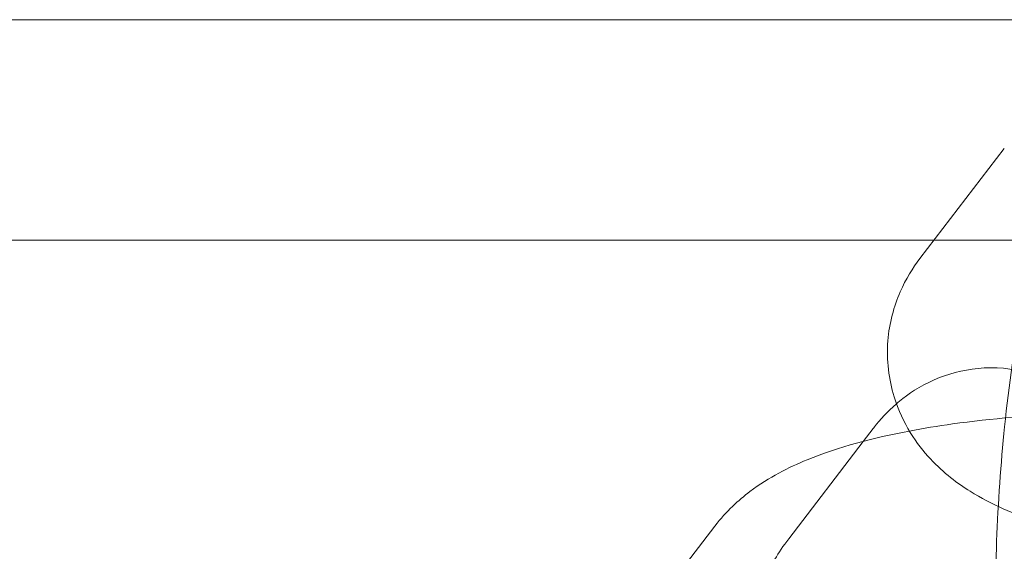
# Model space of a CAD drawing. Units: millimetres. Extents: x -2271 to 4457, y -9382 to 99.
# Drawn here: x 824 to 846, y -2917 to -2905 of the extents above; entities that cross this region are included whole.
import ezdxf

# ---------------------------------------------------------------- set-up
doc = ezdxf.new("R2010")
doc.units = ezdxf.units.MM

# ---------------------------------------------------------------- blocks, each defined once
blk = doc.blocks.new('A$C1C5D37C3')
at = {"color": 0, "linetype": 'Continuous', "lineweight": 0}
for p, q in [((102.463, 539.928), (59.59, 539.928)), ((102.463, 539.928), (59.59, 539.928)), ((99.117, 534.509), (101.03, 537.009)), ((59.13, 534.928), (99.437, 534.928)), ((59.13, 534.928), (99.437, 534.928)), ((99.437, 534.928), (120.09, 534.928)), ((99.437, 534.928), (120.09, 534.928)), ((98.057, 530.652), (97.834, 530.361)), ((97.834, 530.361), (96.144, 528.152)), ((92.557, 525.939), (94.47, 528.438))]:
    blk.add_line(p, q, dxfattribs=at)
for points, knots in [([(102.704, 536.723), (102.453, 536.395), (102.301, 536.108), (101.801, 535.039), (101.611, 534.277), (101.266, 532.56), (101.135, 531.654), (100.951, 529.853), (100.89, 528.973), (100.823, 527.233), (100.817, 526.374), (100.845, 525.312), (100.853, 525.073), (100.864, 524.837)], [0.240594, 0.240594, 0.240594, 0.240594, 0.39525, 0.39525, 0.838308, 0.838308, 1.23869, 1.23869, 1.588831, 1.588831, 1.932339, 1.932339, 2.034389, 2.034389, 2.034389, 2.034389]), ([(105.024, 527.878), (104.739, 527.911), (104.46, 527.947), (103.308, 528.121), (102.501, 528.295), (101.244, 528.715), (100.763, 528.911), (99.966, 529.41), (99.664, 529.632), (99.047, 530.294), (98.722, 530.755), (98.413, 531.762), (98.358, 532.208), (98.423, 533.043), (98.528, 533.427), (98.799, 534.048), (98.955, 534.299), (99.117, 534.509)], [2.016826, 2.016826, 2.016826, 2.016826, 2.135631, 2.135631, 2.518083, 2.518083, 2.774511, 2.774511, 2.92063, 2.92063, 3.067619, 3.067619, 3.1603, 3.1603, 3.246631, 3.246631, 3.324839, 3.324839, 3.324839, 3.324839]), ([(104.361, 518.145), (104.421, 518.565), (104.474, 519.002), (104.606, 520.29), (104.667, 521.17), (104.733, 522.91), (104.74, 523.769), (104.697, 525.428), (104.646, 526.223), (104.471, 527.777), (104.352, 528.499), (104.038, 529.484), (103.94, 529.746), (103.677, 530.268), (103.532, 530.518), (103.18, 530.943), (103.037, 531.096), (102.577, 531.485), (102.196, 531.729), (101.362, 531.991), (100.962, 532.046), (100.208, 532.006), (99.859, 531.922), (99.22, 531.672), (98.947, 531.501), (98.678, 531.293), (98.63, 531.254), (98.585, 531.215)], [4.193669, 4.193669, 4.193669, 4.193669, 4.380283, 4.380283, 4.730424, 4.730424, 5.073932, 5.073932, 5.426332, 5.426332, 5.825768, 5.825768, 5.968414, 5.968414, 6.081295, 6.081295, 6.139114, 6.139114, 6.228, 6.228, 6.292533, 6.292533, 6.353723, 6.353723, 6.424419, 6.424419, 6.440832, 6.440832, 6.440832, 6.440832]), ([(98.585, 531.215), (98.372, 531.031), (98.215, 530.854), (98.076, 530.676), (98.066, 530.664), (98.057, 530.652)], [6.44083217, 6.44083217, 6.44083217, 6.44083217, 6.51812429, 6.51812429, 6.52377921, 6.52377921, 6.52377921, 6.52377921]), ([(98.879, 530.595), (99.195, 530.656), (99.522, 530.709), (100.735, 530.878), (101.676, 530.957), (103.537, 531.025), (104.454, 531.02), (106.244, 530.931), (107.116, 530.848), (108.809, 530.592), (109.616, 530.419), (110.872, 529.999), (111.354, 529.803), (112.151, 529.304), (112.453, 529.082), (113.043, 528.448), (113.336, 528.041), (113.531, 527.499)], [4.051654, 4.051654, 4.051654, 4.051654, 4.194856, 4.194856, 4.57065, 4.57065, 4.923009, 4.923009, 5.277223, 5.277223, 5.659675, 5.659675, 5.916103, 5.916103, 6.062223, 6.062223, 6.196465, 6.196465, 6.196465, 6.196465]), ([(94.47, 528.438), (94.733, 528.782), (95.005, 529.024), (95.714, 529.559), (96.135, 529.765), (97.289, 530.241), (98.045, 530.437), (98.879, 530.595)], [3.3248389, 3.3248389, 3.3248389, 3.3248389, 3.4525462, 3.4525462, 3.6743461, 3.6743461, 4.0516538, 4.0516538, 4.0516538, 4.0516538]), ([(96.144, 528.152), (95.893, 527.824), (95.741, 527.537), (95.241, 526.468), (95.051, 525.707), (94.706, 523.99), (94.575, 523.084), (94.391, 521.283), (94.33, 520.403), (94.263, 518.663), (94.257, 517.804), (94.285, 516.742), (94.293, 516.502), (94.304, 516.267)], [0.240594, 0.240594, 0.240594, 0.240594, 0.39525, 0.39525, 0.838308, 0.838308, 1.23869, 1.23869, 1.588831, 1.588831, 1.932339, 1.932339, 2.034389, 2.034389, 2.034389, 2.034389])]:
    blk.add_open_spline(points, degree=3, knots=knots, dxfattribs=at)

msp = doc.modelspace()

# ---------------------------------------------------------------- block references
msp.add_blockref('A$C1C5D37C3', (745.1, -3444.698))

doc.saveas('drawing.dxf')
